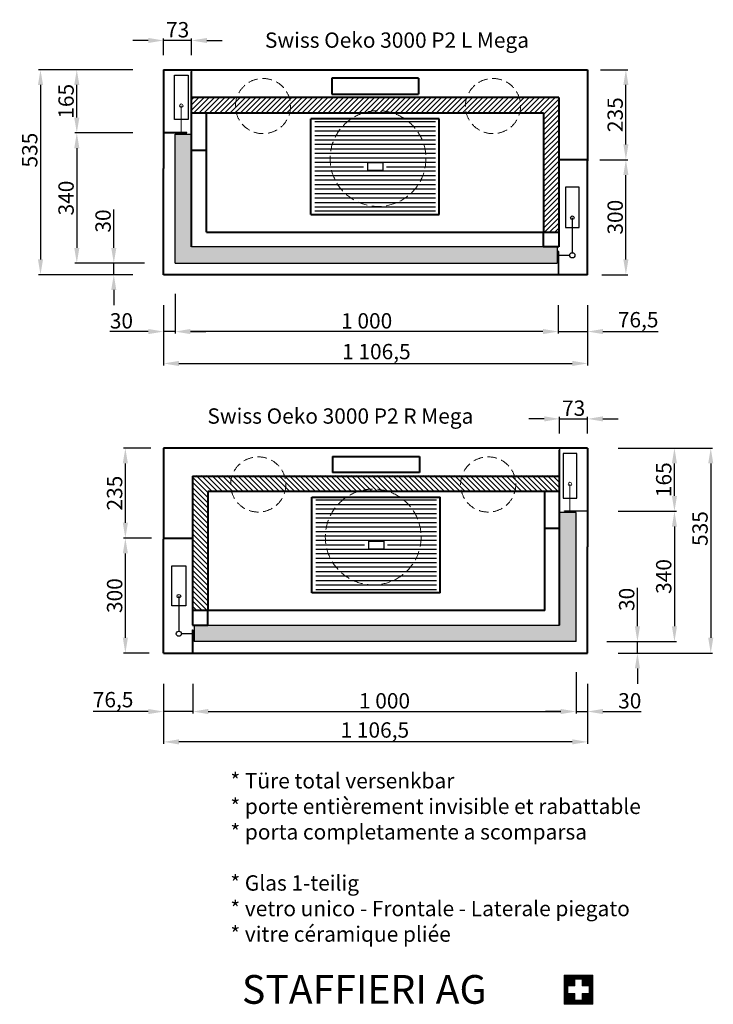
# Model space of a CAD drawing. Extents: x -13938 to 19862, y -51636 to -27131.
# Drawn here: x -9554 to -7744, y -29700 to -27131 of the extents above; entities that cross this region are included whole.
import ezdxf

# ---------------------------------------------------------------- set-up
doc = ezdxf.new("R2010")
doc.units = 0
doc.header["$PDMODE"] = 3
doc.header["$PDSIZE"] = 6
doc.linetypes.add('CSN_CARKOVANA', pattern=[7.5, 5, -2.5])
doc.layers.get('0').update_dxf_attribs({"linetype": 'CONTINUOUS', "lineweight": 40})
doc.layers.get('DEFPOINTS').update_dxf_attribs({"linetype": 'CONTINUOUS', "lineweight": 15})
for name, color, linetype, lineweight in [('KOTY', 7, 'CONTINUOUS', 25), ('Neviditelné hrany', 7, 'CSN_CARKOVANA', 15), ('SRAFY', 7, 'CONTINUOUS', 15)]:
    doc.layers.add(name, color=color, linetype=linetype, lineweight=lineweight)
doc.styles.add('ACANSGDT', font='amgdt.shx')
doc.styles.add('SIMPLEX', font='simplex.shx', dxfattribs={"width": 0.7})
doc.styles.get("Standard").update_dxf_attribs({"font": 'ISOCP'})
doc.dimstyles.get("Standard").update_dxf_attribs({"dimscale": 4, "dimtxt": 5, "dimasz": 4, "dimexe": 1.25, "dimexo": 0.625, "dimtad": 1, "dimdec": 1, "dimdsep": 46, "dimlunit": 6, "dimtxsty": 'STANDARD', "dimcen": 3.05, "dimadec": 0, "dimazin": 0, "dimtfac": 1, "dimtdec": 1, "dimtmove": 0, "dimatfit": 3, "dimfxl": 1, "dimtolj": 1, "dimtzin": 0, "dimarcsym": 0})

# ---------------------------------------------------------------- blocks, each defined once
blk = doc.blocks.new('*D95')
at = {"color": 0, "lineweight": -2}
for p, q in [((-9258.2, -27261), (-9504.5, -27261)), ((-9499.5, -27301), (-9499.5, -27756)), ((-9258.2, -27796), (-9504.5, -27796))]:
    blk.add_line(p, q, dxfattribs=at)
for points in [[(-9506.1, -27301), (-9492.8, -27301), (-9499.5, -27261)], [(-9506.1, -27756), (-9492.8, -27756), (-9499.5, -27796)]]:
    blk.add_solid(points, dxfattribs=at)
at = {"layer": 'DEFPOINTS', "color": 0, "lineweight": -2}
for p in [(-9178.2, -27261), (-9499.5, -27796), (-9178.2, -27796)]:
    blk.add_point(p, dxfattribs=at)
at = {"color": 0, "lineweight": -2, "insert": (-9527.5, -27471), "char_height": 40, "attachment_point": 5, "rotation": 90}
blk.add_mtext('\\A1;535', dxfattribs=at)
blk = doc.blocks.new('*D96')
at = {"layer": 'DEFPOINTS', "color": 0, "lineweight": -2}
for p in [(-9404.7, -27261), (-9178.2, -27261), (-9178.2, -27426)]:
    blk.add_point(p, dxfattribs=at)
at = {"layer": 'KOTY', "color": 0, "lineweight": -2}
for p, q in [((-9258.2, -27261), (-9409.7, -27261)), ((-9404.7, -27386), (-9404.7, -27301)), ((-9258.2, -27426), (-9409.7, -27426))]:
    blk.add_line(p, q, dxfattribs=at)
for points in [[(-9411.4, -27301), (-9398, -27301), (-9404.7, -27261)], [(-9411.4, -27386), (-9398, -27386), (-9404.7, -27426)]]:
    blk.add_solid(points, dxfattribs=at)
at = {"layer": 'KOTY', "color": 0, "insert": (-9432.7, -27343.5), "char_height": 40, "attachment_point": 5, "rotation": 90}
blk.add_mtext('\\A1;165', dxfattribs=at)
blk = doc.blocks.new('*D97')
at = {"layer": 'DEFPOINTS', "color": 0, "lineweight": -2}
for p in [(-9178.2, -27426), (-9404.7, -27766), (-9228.2, -27766)]:
    blk.add_point(p, dxfattribs=at)
at = {"layer": 'KOTY', "color": 0, "lineweight": -2}
for p, q in [((-9258.2, -27426), (-9409.7, -27426)), ((-9404.7, -27466), (-9404.7, -27726)), ((-9308.2, -27766), (-9409.7, -27766))]:
    blk.add_line(p, q, dxfattribs=at)
for points in [[(-9411.4, -27466), (-9398, -27466), (-9404.7, -27426)], [(-9411.4, -27726), (-9398, -27726), (-9404.7, -27766)]]:
    blk.add_solid(points, dxfattribs=at)
at = {"layer": 'KOTY', "color": 0, "insert": (-9432.7, -27596), "char_height": 40, "attachment_point": 5, "rotation": 90}
blk.add_mtext('\\A1;340', dxfattribs=at)
blk = doc.blocks.new('*D98')
at = {"color": 0, "lineweight": -2}
for p, q in [((-8148.2, -27876), (-8148.2, -27949.5)), ((-9148.2, -27926), (-9148.2, -27949.5)), ((-8188.2, -27944.5), (-9108.2, -27944.5))]:
    blk.add_line(p, q, dxfattribs=at)
for points in [[(-9108.2, -27937.8), (-9108.2, -27951.1), (-9148.2, -27944.5)], [(-8188.2, -27937.8), (-8188.2, -27951.1), (-8148.2, -27944.5)]]:
    blk.add_solid(points, dxfattribs=at)
at = {"layer": 'DEFPOINTS', "color": 0, "lineweight": -2}
for p in [(-8148.2, -27796), (-9148.2, -27846), (-9148.2, -27944.5)]:
    blk.add_point(p, dxfattribs=at)
at = {"color": 0, "lineweight": -2, "insert": (-8648.2, -27916.5), "char_height": 40, "attachment_point": 5}
blk.add_mtext('\\A1;1\xa0000', dxfattribs=at)
blk = doc.blocks.new('*D99')
at = {"color": 0, "lineweight": -2}
for p, q in [((-8148.2, -27876), (-8148.2, -27949.5)), ((-8071.7, -27876), (-8071.7, -27949.5)), ((-8188.2, -27944.5), (-8228.2, -27944.5)), ((-8148.2, -27944.5), (-8071.7, -27944.5)), ((-8031.7, -27944.5), (-7888, -27944.5))]:
    blk.add_line(p, q, dxfattribs=at)
for points in [[(-8188.2, -27937.8), (-8188.2, -27951.1), (-8148.2, -27944.5)], [(-8031.7, -27937.8), (-8031.7, -27951.1), (-8071.7, -27944.5)]]:
    blk.add_solid(points, dxfattribs=at)
at = {"layer": 'DEFPOINTS', "color": 0, "lineweight": -2}
for p in [(-8148.2, -27796), (-8071.7, -27796), (-8071.7, -27944.5)]:
    blk.add_point(p, dxfattribs=at)
at = {"color": 0, "lineweight": -2, "insert": (-7939.8, -27913.5), "char_height": 40, "attachment_point": 5}
blk.add_mtext('\\A1;76,5', dxfattribs=at)
blk = doc.blocks.new('*D100')
at = {"color": 0, "lineweight": -2}
for p, q in [((-9178.2, -27876), (-9178.2, -28032.7)), ((-8071.7, -27876), (-8071.7, -28032.7)), ((-9138.2, -28027.7), (-8111.7, -28027.7))]:
    blk.add_line(p, q, dxfattribs=at)
for points in [[(-9138.2, -28021), (-9138.2, -28034.4), (-9178.2, -28027.7)], [(-8111.7, -28021), (-8111.7, -28034.4), (-8071.7, -28027.7)]]:
    blk.add_solid(points, dxfattribs=at)
at = {"layer": 'DEFPOINTS', "color": 0, "lineweight": -2}
for p in [(-9178.2, -27796), (-8071.7, -27796), (-8071.7, -28027.7)]:
    blk.add_point(p, dxfattribs=at)
at = {"color": 0, "lineweight": -2, "insert": (-8622.9, -27996.7), "char_height": 40, "attachment_point": 5}
blk.add_mtext('\\A1;1\xa0106,5', dxfattribs=at)
blk = doc.blocks.new('*D101')
at = {"color": 0, "lineweight": -2}
for p, q in [((-9148.2, -27846), (-9148.2, -27949.5)), ((-9178.2, -27876), (-9178.2, -27949.5)), ((-9218.2, -27944.5), (-9318.2, -27944.5)), ((-9148.2, -27944.5), (-9178.2, -27944.5)), ((-9108.2, -27944.5), (-9068.2, -27944.5))]:
    blk.add_line(p, q, dxfattribs=at)
for points in [[(-9218.2, -27937.8), (-9218.2, -27951.1), (-9178.2, -27944.5)], [(-9108.2, -27937.8), (-9108.2, -27951.1), (-9148.2, -27944.5)]]:
    blk.add_solid(points, dxfattribs=at)
at = {"layer": 'DEFPOINTS', "color": 0, "lineweight": -2}
for p in [(-9148.2, -27766), (-9178.2, -27796), (-9148.2, -27944.5)]:
    blk.add_point(p, dxfattribs=at)
at = {"color": 0, "lineweight": -2, "insert": (-9288.2, -27916.5), "char_height": 40, "attachment_point": 5}
blk.add_mtext('\\A1;30', dxfattribs=at)
blk = doc.blocks.new('*D102')
at = {"color": 0, "lineweight": -2}
for p, q in [((-9308.2, -27726), (-9308.2, -27626)), ((-9228.2, -27766), (-9313.2, -27766)), ((-9308.2, -27796), (-9308.2, -27766)), ((-9258.2, -27796), (-9313.2, -27796)), ((-9308.2, -27836), (-9308.2, -27876))]:
    blk.add_line(p, q, dxfattribs=at)
for points in [[(-9314.8, -27726), (-9301.5, -27726), (-9308.2, -27766)], [(-9314.8, -27836), (-9301.5, -27836), (-9308.2, -27796)]]:
    blk.add_solid(points, dxfattribs=at)
at = {"layer": 'DEFPOINTS', "color": 0, "lineweight": -2}
for p in [(-9308.2, -27766), (-9148.2, -27766), (-9178.2, -27796)]:
    blk.add_point(p, dxfattribs=at)
at = {"color": 0, "lineweight": -2, "insert": (-9336.2, -27656), "char_height": 40, "attachment_point": 5, "rotation": 90}
blk.add_mtext('\\A1;30', dxfattribs=at)
blk = doc.blocks.new('*D103')
at = {"layer": 'DEFPOINTS', "color": 0, "lineweight": -2}
for p in [(-8039.7, -27496), (-7971.8, -27496), (-8036.8, -27796)]:
    blk.add_point(p, dxfattribs=at)
at = {"layer": 'KOTY', "color": 0, "lineweight": -2}
for p, q in [((-8037.2, -27496), (-7966.8, -27496)), ((-7971.8, -27756), (-7971.8, -27536)), ((-8034.3, -27796), (-7966.8, -27796))]:
    blk.add_line(p, q, dxfattribs=at)
for points in [[(-7978.5, -27536), (-7965.2, -27536), (-7971.8, -27496)], [(-7978.5, -27756), (-7965.2, -27756), (-7971.8, -27796)]]:
    blk.add_solid(points, dxfattribs=at)
at = {"layer": 'KOTY', "color": 0, "insert": (-7999.8, -27646), "char_height": 40, "attachment_point": 5, "rotation": 90}
blk.add_mtext('\\A1;300', dxfattribs=at)
blk = doc.blocks.new('*D104')
at = {"layer": 'DEFPOINTS', "color": 0, "lineweight": -2}
for p in [(-8040.5, -27261), (-7971.8, -27261), (-8042.2, -27496)]:
    blk.add_point(p, dxfattribs=at)
at = {"layer": 'KOTY', "color": 0, "lineweight": -2}
for p, q in [((-8038, -27261), (-7966.8, -27261)), ((-7971.8, -27456), (-7971.8, -27301)), ((-8039.7, -27496), (-7966.8, -27496))]:
    blk.add_line(p, q, dxfattribs=at)
for points in [[(-7978.5, -27301), (-7965.2, -27301), (-7971.8, -27261)], [(-7978.5, -27456), (-7965.2, -27456), (-7971.8, -27496)]]:
    blk.add_solid(points, dxfattribs=at)
at = {"layer": 'KOTY', "color": 0, "insert": (-7999.8, -27378.5), "char_height": 40, "attachment_point": 5, "rotation": 90}
blk.add_mtext('\\A1;235', dxfattribs=at)
blk = doc.blocks.new('*D105')
at = {"layer": 'DEFPOINTS', "color": 0, "lineweight": -2}
for p in [(-9178.2, -27184.8), (-9178.2, -27225.8), (-9105.1, -27225.8)]:
    blk.add_point(p, dxfattribs=at)
at = {"layer": 'KOTY', "color": 0, "lineweight": -2}
for p, q in [((-9218.2, -27184.8), (-9258.2, -27184.8)), ((-9178.2, -27223.3), (-9178.2, -27179.8)), ((-9105.1, -27184.8), (-9178.2, -27184.8)), ((-9105.1, -27223.3), (-9105.1, -27179.8)), ((-9065.1, -27184.8), (-9025.1, -27184.8))]:
    blk.add_line(p, q, dxfattribs=at)
for points in [[(-9218.2, -27178.2), (-9218.2, -27191.5), (-9178.2, -27184.8)], [(-9065.1, -27178.2), (-9065.1, -27191.5), (-9105.1, -27184.8)]]:
    blk.add_solid(points, dxfattribs=at)
at = {"layer": 'KOTY', "color": 0, "insert": (-9141.6, -27156.8), "char_height": 40, "attachment_point": 5}
blk.add_mtext('\\A1;73', dxfattribs=at)
blk = doc.blocks.new('*D126')
at = {"color": 0, "lineweight": -2}
for p, q in [((-7991.7, -28248.6), (-7745.4, -28248.6)), ((-7750.4, -28288.6), (-7750.4, -28743.6)), ((-7991.7, -28783.6), (-7745.4, -28783.6))]:
    blk.add_line(p, q, dxfattribs=at)
for points in [[(-7757, -28288.6), (-7743.7, -28288.6), (-7750.4, -28248.6)], [(-7757, -28743.6), (-7743.7, -28743.6), (-7750.4, -28783.6)]]:
    blk.add_solid(points, dxfattribs=at)
at = {"layer": 'DEFPOINTS', "color": 0, "lineweight": -2}
for p in [(-8071.7, -28248.6), (-8071.7, -28783.6), (-7750.4, -28783.6)]:
    blk.add_point(p, dxfattribs=at)
at = {"color": 0, "lineweight": -2, "insert": (-7778.4, -28458.6), "char_height": 40, "attachment_point": 5, "rotation": 90}
blk.add_mtext('\\A1;535', dxfattribs=at)
blk = doc.blocks.new('*D127')
at = {"layer": 'DEFPOINTS', "color": 0, "lineweight": -2}
for p in [(-8071.7, -28248.6), (-7845.1, -28248.6), (-8071.7, -28413.6)]:
    blk.add_point(p, dxfattribs=at)
at = {"layer": 'KOTY', "color": 0, "lineweight": -2}
for p, q in [((-7991.7, -28248.6), (-7840.1, -28248.6)), ((-7845.1, -28373.6), (-7845.1, -28288.6)), ((-7991.7, -28413.6), (-7840.1, -28413.6))]:
    blk.add_line(p, q, dxfattribs=at)
for points in [[(-7851.8, -28288.6), (-7838.5, -28288.6), (-7845.1, -28248.6)], [(-7851.8, -28373.6), (-7838.5, -28373.6), (-7845.1, -28413.6)]]:
    blk.add_solid(points, dxfattribs=at)
at = {"layer": 'KOTY', "color": 0, "insert": (-7873.1, -28331.1), "char_height": 40, "attachment_point": 5, "rotation": 90}
blk.add_mtext('\\A1;165', dxfattribs=at)
blk = doc.blocks.new('*D128')
at = {"layer": 'DEFPOINTS', "color": 0, "lineweight": -2}
for p in [(-8071.7, -28413.6), (-8021.7, -28753.6), (-7845.1, -28753.6)]:
    blk.add_point(p, dxfattribs=at)
at = {"layer": 'KOTY', "color": 0, "lineweight": -2}
for p, q in [((-7991.7, -28413.6), (-7840.1, -28413.6)), ((-7845.1, -28453.6), (-7845.1, -28713.6)), ((-7941.7, -28753.6), (-7840.1, -28753.6))]:
    blk.add_line(p, q, dxfattribs=at)
for points in [[(-7851.8, -28453.6), (-7838.5, -28453.6), (-7845.1, -28413.6)], [(-7851.8, -28713.6), (-7838.5, -28713.6), (-7845.1, -28753.6)]]:
    blk.add_solid(points, dxfattribs=at)
at = {"layer": 'KOTY', "color": 0, "insert": (-7873.1, -28583.6), "char_height": 40, "attachment_point": 5, "rotation": 90}
blk.add_mtext('\\A1;340', dxfattribs=at)
blk = doc.blocks.new('*D129')
at = {"color": 0, "lineweight": -2}
for p, q in [((-9101.7, -28863.6), (-9101.7, -28941.1)), ((-8101.7, -28913.6), (-8101.7, -28941.1)), ((-9061.7, -28936.1), (-8141.7, -28936.1))]:
    blk.add_line(p, q, dxfattribs=at)
for points in [[(-9061.7, -28929.4), (-9061.7, -28942.8), (-9101.7, -28936.1)], [(-8141.7, -28929.4), (-8141.7, -28942.8), (-8101.7, -28936.1)]]:
    blk.add_solid(points, dxfattribs=at)
at = {"layer": 'DEFPOINTS', "color": 0, "lineweight": -2}
for p in [(-9101.7, -28783.6), (-8101.7, -28833.6), (-8101.7, -28936.1)]:
    blk.add_point(p, dxfattribs=at)
at = {"color": 0, "lineweight": -2, "insert": (-8601.7, -28908.1), "char_height": 40, "attachment_point": 5}
blk.add_mtext('\\A1;1\xa0000', dxfattribs=at)
blk = doc.blocks.new('*D130')
at = {"color": 0, "lineweight": -2}
for p, q in [((-9178.2, -28863.6), (-9178.2, -28941.1)), ((-9101.7, -28863.6), (-9101.7, -28941.1)), ((-9218.2, -28936.1), (-9361.8, -28936.1)), ((-9101.7, -28936.1), (-9178.2, -28936.1)), ((-9061.7, -28936.1), (-9021.7, -28936.1))]:
    blk.add_line(p, q, dxfattribs=at)
for points in [[(-9218.2, -28929.4), (-9218.2, -28942.8), (-9178.2, -28936.1)], [(-9061.7, -28929.4), (-9061.7, -28942.8), (-9101.7, -28936.1)]]:
    blk.add_solid(points, dxfattribs=at)
at = {"layer": 'DEFPOINTS', "color": 0, "lineweight": -2}
for p in [(-9178.2, -28783.6), (-9101.7, -28783.6), (-9178.2, -28936.1)]:
    blk.add_point(p, dxfattribs=at)
at = {"color": 0, "lineweight": -2, "insert": (-9310, -28905.1), "char_height": 40, "attachment_point": 5}
blk.add_mtext('\\A1;76,5', dxfattribs=at)
blk = doc.blocks.new('*D131')
at = {"color": 0, "lineweight": -2}
for p, q in [((-9178.2, -28863.6), (-9178.2, -29020.3)), ((-8071.7, -28863.6), (-8071.7, -29020.3)), ((-8111.7, -29015.3), (-9138.2, -29015.3))]:
    blk.add_line(p, q, dxfattribs=at)
for points in [[(-9138.2, -29008.6), (-9138.2, -29021.9), (-9178.2, -29015.3)], [(-8111.7, -29008.6), (-8111.7, -29021.9), (-8071.7, -29015.3)]]:
    blk.add_solid(points, dxfattribs=at)
at = {"layer": 'DEFPOINTS', "color": 0, "lineweight": -2}
for p in [(-9178.2, -28783.6), (-8071.7, -28783.6), (-9178.2, -29015.3)]:
    blk.add_point(p, dxfattribs=at)
at = {"color": 0, "lineweight": -2, "insert": (-8626.9, -28984.3), "char_height": 40, "attachment_point": 5}
blk.add_mtext('\\A1;1\xa0106,5', dxfattribs=at)
blk = doc.blocks.new('*D132')
at = {"color": 0, "lineweight": -2}
for p, q in [((-8101.7, -28833.6), (-8101.7, -28941.1)), ((-8071.7, -28863.6), (-8071.7, -28941.1)), ((-8141.7, -28936.1), (-8181.7, -28936.1)), ((-8101.7, -28936.1), (-8071.7, -28936.1)), ((-8031.7, -28936.1), (-7931.6, -28936.1))]:
    blk.add_line(p, q, dxfattribs=at)
for points in [[(-8141.7, -28929.4), (-8141.7, -28942.8), (-8101.7, -28936.1)], [(-8031.7, -28929.4), (-8031.7, -28942.8), (-8071.7, -28936.1)]]:
    blk.add_solid(points, dxfattribs=at)
at = {"layer": 'DEFPOINTS', "color": 0, "lineweight": -2}
for p in [(-8101.7, -28753.6), (-8071.7, -28783.6), (-8101.7, -28936.1)]:
    blk.add_point(p, dxfattribs=at)
at = {"color": 0, "lineweight": -2, "insert": (-7961.7, -28908.1), "char_height": 40, "attachment_point": 5}
blk.add_mtext('\\A1;30', dxfattribs=at)
blk = doc.blocks.new('*D133')
at = {"color": 0, "lineweight": -2}
for p, q in [((-7941.7, -28713.6), (-7941.7, -28613.5)), ((-8021.7, -28753.6), (-7936.7, -28753.6)), ((-7941.7, -28783.6), (-7941.7, -28753.6)), ((-7991.7, -28783.6), (-7936.7, -28783.6)), ((-7941.7, -28823.6), (-7941.7, -28863.6))]:
    blk.add_line(p, q, dxfattribs=at)
for points in [[(-7948.3, -28713.6), (-7935, -28713.6), (-7941.7, -28753.6)], [(-7948.3, -28823.6), (-7935, -28823.6), (-7941.7, -28783.6)]]:
    blk.add_solid(points, dxfattribs=at)
at = {"layer": 'DEFPOINTS', "color": 0, "lineweight": -2}
for p in [(-8101.7, -28753.6), (-7941.7, -28753.6), (-8071.7, -28783.6)]:
    blk.add_point(p, dxfattribs=at)
at = {"color": 0, "lineweight": -2, "insert": (-7969.7, -28643.5), "char_height": 40, "attachment_point": 5, "rotation": 90}
blk.add_mtext('\\A1;30', dxfattribs=at)
blk = doc.blocks.new('*D134')
at = {"layer": 'DEFPOINTS', "color": 0, "lineweight": -2}
for p in [(-9278, -28483.6), (-9210.1, -28483.6), (-9213, -28783.6)]:
    blk.add_point(p, dxfattribs=at)
at = {"layer": 'KOTY', "color": 0, "lineweight": -2}
for p, q in [((-9212.6, -28483.6), (-9283, -28483.6)), ((-9278, -28743.6), (-9278, -28523.6)), ((-9215.5, -28783.6), (-9283, -28783.6))]:
    blk.add_line(p, q, dxfattribs=at)
for points in [[(-9284.7, -28523.6), (-9271.3, -28523.6), (-9278, -28483.6)], [(-9284.7, -28743.6), (-9271.3, -28743.6), (-9278, -28783.6)]]:
    blk.add_solid(points, dxfattribs=at)
at = {"layer": 'KOTY', "color": 0, "insert": (-9306, -28633.6), "char_height": 40, "attachment_point": 5, "rotation": 90}
blk.add_mtext('\\A1;300', dxfattribs=at)
blk = doc.blocks.new('*D135')
at = {"layer": 'DEFPOINTS', "color": 0, "lineweight": -2}
for p in [(-9278, -28248.6), (-9209.3, -28248.6), (-9207.6, -28483.6)]:
    blk.add_point(p, dxfattribs=at)
at = {"layer": 'KOTY', "color": 0, "lineweight": -2}
for p, q in [((-9211.8, -28248.6), (-9283, -28248.6)), ((-9278, -28443.6), (-9278, -28288.6)), ((-9210.1, -28483.6), (-9283, -28483.6))]:
    blk.add_line(p, q, dxfattribs=at)
for points in [[(-9284.7, -28288.6), (-9271.3, -28288.6), (-9278, -28248.6)], [(-9284.7, -28443.6), (-9271.3, -28443.6), (-9278, -28483.6)]]:
    blk.add_solid(points, dxfattribs=at)
at = {"layer": 'KOTY', "color": 0, "insert": (-9306, -28366.1), "char_height": 40, "attachment_point": 5, "rotation": 90}
blk.add_mtext('\\A1;235', dxfattribs=at)
blk = doc.blocks.new('*D136')
at = {"layer": 'DEFPOINTS', "color": 0, "lineweight": -2}
for p in [(-8071.7, -28172.4), (-8144.7, -28213.3), (-8071.7, -28213.4)]:
    blk.add_point(p, dxfattribs=at)
at = {"layer": 'KOTY', "color": 0, "lineweight": -2}
for p, q in [((-8184.7, -28172.4), (-8224.7, -28172.4)), ((-8144.7, -28210.8), (-8144.7, -28167.4)), ((-8144.7, -28172.4), (-8071.7, -28172.4)), ((-8071.7, -28210.9), (-8071.7, -28167.4)), ((-8031.7, -28172.4), (-7991.7, -28172.4))]:
    blk.add_line(p, q, dxfattribs=at)
for points in [[(-8184.7, -28165.7), (-8184.7, -28179), (-8144.7, -28172.4)], [(-8031.7, -28165.7), (-8031.7, -28179), (-8071.7, -28172.4)]]:
    blk.add_solid(points, dxfattribs=at)
at = {"layer": 'KOTY', "color": 0, "insert": (-8108.2, -28144.4), "char_height": 40, "attachment_point": 5}
blk.add_mtext('\\A1;73', dxfattribs=at)

msp = doc.modelspace()

# ---------------------------------------------------------------- hatches: boundary and pattern name
at = {"lineweight": -2}
h = msp.add_hatch(dxfattribs=at)
h.set_pattern_fill('ANSI31', color=256, scale=3, style=0)
h.set_pattern_definition([(45, (17909.543, 2072.756), (-6.735192, 6.735192), [])])
h.paths.add_polyline_path([(-9105.166, -27333.995), (-9105.166, -27373.995), (-8988.38, -27373.995, -0.06325422), (-8990.666, -27355.995, -0.07778678), (-8987.223, -27333.995)])
h.paths.add_polyline_path([(-8848.953, -27373.995, 0.06325422), (-8846.666, -27355.995, 0.07778678), (-8850.11, -27333.995), (-8987.223, -27333.995, 0.07778678), (-8990.666, -27355.995, 0.06325422), (-8988.38, -27373.995)])
h.paths.add_polyline_path([(-8656.929, -27373.995, -0.15681251), (-8580.404, -27373.995), (-8388.38, -27373.995, -0.06325422), (-8390.666, -27355.995, -0.07778678), (-8387.223, -27333.995), (-8850.11, -27333.995, -0.07778678), (-8846.666, -27355.995, -0.06325422), (-8848.953, -27373.995)])
h.paths.add_polyline_path([(-8580.404, -27373.995, 0.15681251), (-8656.929, -27373.995)], flags=17)
h.paths.add_polyline_path([(-8387.223, -27333.995, 0.07778678), (-8390.666, -27355.995, 0.06325422), (-8388.38, -27373.995), (-8248.953, -27373.995, 0.06325422), (-8246.666, -27355.995, 0.07778678), (-8250.11, -27333.995)])
h.paths.add_polyline_path([(-8187.166, -27373.995), (-8187.166, -27684.995), (-8147.166, -27684.995), (-8147.166, -27333.995), (-8250.11, -27333.995, -0.07778678), (-8246.666, -27355.995, -0.06325422), (-8248.953, -27373.995)])
h = msp.add_hatch(color=256, dxfattribs=at)
h.paths.add_polyline_path([(-9132.044, -27424.995), (-9178.166, -27424.995), (-9178.166, -27425.995), (-9132.044, -27425.995)])
h.paths.add_polyline_path([(-9117.471, -27424.995), (-9132.044, -27424.995), (-9132.044, -27425.995), (-9117.471, -27425.995)])
for points in [[(-9105.166, -27428.995), (-9148.166, -27428.995), (-9148.166, -27765.995), (-8151.166, -27765.995), (-8151.166, -27722.995), (-8187.166, -27722.995), (-9105.166, -27722.995)], [(-8144.666, -28416.554), (-8101.666, -28416.554), (-8101.666, -28753.554), (-9098.666, -28753.554), (-9098.666, -28710.554), (-9062.666, -28710.554), (-8144.666, -28710.554)]]:
    msp.add_hatch(color=256, dxfattribs=at).paths.add_polyline_path(points)
h = msp.add_hatch(color=256, dxfattribs=at)
h.paths.add_polyline_path([(-8148.166, -27749.873), (-8148.166, -27795.995), (-8147.166, -27795.995), (-8147.166, -27749.873)])
h.paths.add_polyline_path([(-8148.166, -27735.3), (-8148.166, -27749.873), (-8147.166, -27749.873), (-8147.166, -27735.3)])
h = msp.add_hatch(dxfattribs=at)
h.set_pattern_fill('ANSI31', color=256, scale=3, style=0)
h.set_pattern_definition([(135, (-35159.082, 1086.54), (6.735192, 6.735192), [])])
h.paths.add_polyline_path([(-8144.372, -28320.211), (-8144.372, -28360.211), (-8261.158, -28360.211, 0.06325422), (-8258.872, -28342.211, 0.07778678), (-8262.315, -28320.211)])
h.paths.add_polyline_path([(-8400.586, -28360.211, -0.06325422), (-8402.872, -28342.211, -0.07778678), (-8399.428, -28320.211), (-8262.315, -28320.211, -0.07778678), (-8258.872, -28342.211, -0.06325422), (-8261.158, -28360.211)])
h.paths.add_polyline_path([(-8592.61, -28360.211, 0.15681251), (-8669.134, -28360.211), (-8861.158, -28360.211, 0.06325422), (-8858.872, -28342.211, 0.07778678), (-8862.315, -28320.211), (-8399.428, -28320.211, 0.07778678), (-8402.872, -28342.211, 0.06325422), (-8400.586, -28360.211)])
h.paths.add_polyline_path([(-8669.134, -28360.211, -0.15681251), (-8592.61, -28360.211)], flags=17)
h.paths.add_polyline_path([(-8862.315, -28320.211, -0.07778678), (-8858.872, -28342.211, -0.06325422), (-8861.158, -28360.211), (-9000.586, -28360.211, -0.06325422), (-9002.872, -28342.211, -0.07778678), (-8999.428, -28320.211)])
h.paths.add_polyline_path([(-9062.372, -28360.211), (-9062.372, -28671.211), (-9102.372, -28671.211), (-9102.372, -28320.211), (-8999.428, -28320.211, 0.07778678), (-9002.872, -28342.211, 0.06325422), (-9000.586, -28360.211)])
h = msp.add_hatch(color=256, dxfattribs=at)
h.paths.add_polyline_path([(-8117.789, -28412.554), (-8071.666, -28412.554), (-8071.666, -28413.554), (-8117.789, -28413.554)])
h.paths.add_polyline_path([(-8132.362, -28412.554), (-8117.789, -28412.554), (-8117.789, -28413.554), (-8132.362, -28413.554)])
h = msp.add_hatch(color=256, dxfattribs=at)
h.paths.add_polyline_path([(-9101.666, -28737.431), (-9101.666, -28783.554), (-9102.666, -28783.554), (-9102.666, -28737.431)])
h.paths.add_polyline_path([(-9101.666, -28722.859), (-9101.666, -28737.431), (-9102.666, -28737.431), (-9102.666, -28722.859)])
at = {"layer": 'SRAFY'}
h = msp.add_hatch(dxfattribs=at)
h.set_pattern_fill('ANSI31', color=1, scale=0.01, style=0)
h.set_pattern_definition([(45, (13524.89931, -7175.346292), (-0.022450640303, 0.022450640303), [])])
h.paths.add_polyline_path([(-8132.982, -29699.459), (-8057.982, -29699.459), (-8057.982, -29624.459), (-8132.982, -29624.459)])
h.paths.add_polyline_path([(-8122.982, -29651.959), (-8105.482, -29651.959), (-8105.482, -29634.459), (-8085.482, -29634.459), (-8085.482, -29651.959), (-8067.982, -29651.959), (-8067.982, -29671.959), (-8085.482, -29671.959), (-8085.482, -29689.459), (-8105.482, -29689.459), (-8105.482, -29671.959), (-8122.982, -29671.959)], flags=16)

# ---------------------------------------------------------------- linework, layer by layer
at = {"lineweight": 40}
for p, q in [((-9178.166, -27260.995), (-9178.166, -27518.609)), ((-9178.166, -27260.995), (-8071.666, -27260.995)), ((-8071.666, -27260.995), (-8071.666, -27498.609)), ((-9105.166, -27722.995), (-9105.166, -27265.995)), ((-8739.51, -27282.995), (-8739.51, -27324.995)), ((-8512.823, -27282.995), (-8739.51, -27282.995)), ((-8512.823, -27282.995), (-8512.823, -27324.995)), ((-8147.166, -27333.995), (-9105.166, -27333.995)), ((-8739.51, -27324.995), (-8512.823, -27324.995)), ((-8147.166, -27333.995), (-8147.166, -27722.995)), ((-9105.166, -27373.995), (-8187.166, -27373.995)), ((-9066.166, -27684.995), (-9066.166, -27373.995)), ((-8458.666, -27388.995), (-8793.666, -27388.995)), ((-8793.666, -27638.995), (-8793.666, -27388.995)), ((-8458.666, -27638.995), (-8458.666, -27388.995)), ((-8187.166, -27373.995), (-8187.166, -27684.995)), ((-9105.166, -27470.995), (-9066.166, -27470.995)), ((-9178.166, -27795.995), (-9178.166, -27518.609)), ((-8071.666, -27495.995), (-8147.166, -27495.995)), ((-8071.666, -27795.995), (-8071.666, -27498.609)), ((-8793.666, -27638.995), (-8458.666, -27638.995)), ((-9066.166, -27684.995), (-8187.166, -27684.995)), ((-8071.666, -27795.995), (-9178.166, -27795.995)), ((-9178.166, -28248.554), (-9178.166, -28486.168)), ((-8071.666, -28248.554), (-9178.166, -28248.554)), ((-8144.666, -28710.554), (-8144.666, -28253.554)), ((-8071.666, -28248.554), (-8071.666, -28506.168)), ((-8737.01, -28270.554), (-8737.01, -28312.554)), ((-8737.01, -28270.554), (-8510.323, -28270.554)), ((-8510.323, -28270.554), (-8510.323, -28312.554)), ((-8510.323, -28312.554), (-8737.01, -28312.554)), ((-9102.666, -28321.554), (-8144.666, -28321.554)), ((-9102.666, -28321.554), (-9102.666, -28710.554)), ((-8144.666, -28361.554), (-9062.666, -28361.554)), ((-9062.666, -28361.554), (-9062.666, -28672.554)), ((-8183.666, -28672.554), (-8183.666, -28361.554)), ((-8791.166, -28376.554), (-8456.166, -28376.554)), ((-8791.166, -28626.554), (-8791.166, -28376.554)), ((-8456.166, -28626.554), (-8456.166, -28376.554)), ((-8144.666, -28458.554), (-8183.666, -28458.554)), ((-9178.166, -28483.554), (-9102.666, -28483.554)), ((-9178.166, -28783.554), (-9178.166, -28486.168)), ((-8071.666, -28783.554), (-8071.666, -28506.168)), ((-8456.166, -28626.554), (-8791.166, -28626.554)), ((-8183.666, -28672.554), (-9062.666, -28672.554)), ((-9178.166, -28783.554), (-8071.666, -28783.554))]:
    msp.add_line(p, q, dxfattribs=at)
at = {"lineweight": -2}
for p, q in [((-9105.166, -27260.995), (-9105.166, -27324.995)), ((-8468.666, -27397.295), (-8783.666, -27397.295)), ((-8783.666, -27408.995), (-8468.666, -27408.995)), ((-9117.471, -27424.995), (-9178.166, -27424.995)), ((-9178.166, -27425.995), (-9117.471, -27425.995)), ((-9148.166, -27428.995), (-9105.166, -27428.995)), ((-9148.166, -27765.995), (-9148.166, -27428.995)), ((-9117.471, -27425.995), (-9117.471, -27424.995)), ((-8783.666, -27420.695), (-8468.666, -27420.695)), ((-8783.666, -27432.395), (-8468.666, -27432.395)), ((-8783.666, -27444.095), (-8468.666, -27444.095)), ((-8783.666, -27455.795), (-8468.666, -27455.795)), ((-8783.666, -27467.495), (-8468.666, -27467.495)), ((-8783.666, -27479.195), (-8468.666, -27479.195)), ((-8783.666, -27490.895), (-8468.666, -27490.895)), ((-8783.666, -27502.595), (-8468.666, -27502.595)), ((-8783.666, -27514.295), (-8656.166, -27514.295)), ((-8646.166, -27503.995), (-8646.166, -27523.995)), ((-8606.166, -27503.995), (-8646.166, -27503.995)), ((-8606.166, -27503.995), (-8606.166, -27523.995)), ((-8596.166, -27514.295), (-8468.666, -27514.295)), ((-8783.666, -27525.395), (-8468.666, -27525.395)), ((-8783.666, -27537.095), (-8468.666, -27537.095)), ((-8606.166, -27523.995), (-8646.166, -27523.995)), ((-8783.666, -27548.795), (-8468.666, -27548.795)), ((-8783.666, -27560.495), (-8468.666, -27560.495)), ((-8783.666, -27572.195), (-8468.666, -27572.195)), ((-8783.666, -27583.895), (-8468.666, -27583.895)), ((-8783.666, -27595.595), (-8468.666, -27595.595)), ((-8783.666, -27607.295), (-8468.666, -27607.295)), ((-8783.666, -27618.995), (-8468.666, -27618.995)), ((-8468.666, -27630.695), (-8783.666, -27630.695)), ((-8111.593, -27647.529), (-8111.593, -27738.714)), ((-8147.166, -27722.995), (-9105.166, -27722.995)), ((-8151.166, -27722.995), (-8151.166, -27765.995)), ((-8151.166, -27745.495), (-8118.375, -27745.495)), ((-8147.166, -27735.3), (-8148.166, -27735.3)), ((-8148.166, -27735.3), (-8148.166, -27795.995)), ((-8147.166, -27795.995), (-8147.166, -27735.3)), ((-9148.166, -27765.995), (-8151.166, -27765.995)), ((-8144.666, -28248.554), (-8144.666, -28312.554)), ((-8466.166, -28384.854), (-8781.166, -28384.854)), ((-8466.166, -28396.554), (-8781.166, -28396.554)), ((-8466.166, -28408.254), (-8781.166, -28408.254)), ((-8101.666, -28416.554), (-8144.666, -28416.554)), ((-8132.362, -28413.554), (-8132.362, -28412.554)), ((-8132.362, -28412.554), (-8071.666, -28412.554)), ((-8071.666, -28413.554), (-8132.362, -28413.554)), ((-8101.666, -28753.554), (-8101.666, -28416.554)), ((-8466.166, -28419.954), (-8781.166, -28419.954)), ((-8466.166, -28431.654), (-8781.166, -28431.654)), ((-8466.166, -28443.354), (-8781.166, -28443.354)), ((-8466.166, -28455.054), (-8781.166, -28455.054)), ((-8466.166, -28466.754), (-8781.166, -28466.754)), ((-8466.166, -28478.454), (-8781.166, -28478.454)), ((-8466.166, -28490.154), (-8781.166, -28490.154)), ((-8643.666, -28491.554), (-8643.666, -28511.554)), ((-8643.666, -28491.554), (-8603.666, -28491.554)), ((-8603.666, -28491.554), (-8603.666, -28511.554)), ((-8653.666, -28501.854), (-8781.166, -28501.854)), ((-8466.166, -28512.954), (-8781.166, -28512.954)), ((-8643.666, -28511.554), (-8603.666, -28511.554)), ((-8466.166, -28501.854), (-8593.666, -28501.854)), ((-8466.166, -28524.654), (-8781.166, -28524.654)), ((-8466.166, -28536.354), (-8781.166, -28536.354)), ((-8466.166, -28548.054), (-8781.166, -28548.054)), ((-8466.166, -28559.754), (-8781.166, -28559.754)), ((-8466.166, -28571.454), (-8781.166, -28571.454)), ((-8466.166, -28583.154), (-8781.166, -28583.154)), ((-8466.166, -28594.854), (-8781.166, -28594.854)), ((-8466.166, -28606.554), (-8781.166, -28606.554)), ((-8466.166, -28618.254), (-8781.166, -28618.254)), ((-9138.239, -28635.088), (-9138.239, -28726.273)), ((-9102.666, -28710.554), (-8144.666, -28710.554)), ((-9102.666, -28783.554), (-9102.666, -28722.859)), ((-9102.666, -28722.859), (-9101.666, -28722.859)), ((-9101.666, -28722.859), (-9101.666, -28783.554)), ((-9098.666, -28710.554), (-9098.666, -28753.554)), ((-9098.666, -28733.054), (-9131.458, -28733.054)), ((-8101.666, -28753.554), (-9098.666, -28753.554))]:
    msp.add_line(p, q, dxfattribs=at)
for points in [[(-9150.156, -27275.461), (-9113.932, -27275.461), (-9113.932, -27391.278), (-9150.156, -27391.278)], [(-8093.481, -27567.958), (-8129.706, -27567.958), (-8129.706, -27672.774), (-8093.481, -27672.774)], [(-8099.677, -28263.02), (-8135.901, -28263.02), (-8135.901, -28378.837), (-8099.677, -28378.837)], [(-9156.352, -28555.517), (-9120.127, -28555.517), (-9120.127, -28660.333), (-9156.352, -28660.333)]]:
    msp.add_lwpolyline(points, close=True, dxfattribs=at)
at = {"lineweight": 40}
for points in [[(-8147.166, -27722.995), (-8187.166, -27722.995), (-8187.166, -27684.995), (-8147.166, -27684.995)], [(-9102.666, -28710.554), (-9062.666, -28710.554), (-9062.666, -28672.554), (-9102.666, -28672.554)]]:
    msp.add_lwpolyline(points, close=True, dxfattribs=at)
at = {"lineweight": -2}
for centre, radius in [((-8111.593, -27647.529), 4.657), ((-8111.593, -27745.495), 6.781), ((-9138.239, -28635.088), 4.657), ((-9138.239, -28733.054), 6.781)]:
    msp.add_circle(centre, radius, dxfattribs=at)
at = {"layer": 'Neviditelné hrany', "ltscale": 5}
for centre, radius in [((-8918.666, -27355.995), 72), ((-8318.666, -27355.995), 72), ((-8618.666, -27492.995), 125), ((-8931.166, -28343.554), 72), ((-8331.166, -28343.554), 72), ((-8631.166, -28480.554), 125)]:
    msp.add_circle(centre, radius, dxfattribs=at)
at = {"layer": 'SRAFY'}
for p, q in [((-9105.166, -27260.995), (-9105.119, -27260.995)), ((-9132.044, -27355.033), (-9132.044, -27428.995)), ((-8144.666, -28248.554), (-8144.714, -28248.554)), ((-8117.789, -28342.592), (-8117.789, -28416.554))]:
    msp.add_line(p, q, dxfattribs=at)
at = {"layer": 'SRAFY', "color": 1}
for p, q in [((-8122.982, -29651.959), (-8105.482, -29651.959)), ((-8105.482, -29634.459), (-8105.482, -29651.959)), ((-8105.482, -29634.459), (-8085.482, -29634.459)), ((-8085.482, -29634.459), (-8085.482, -29651.959)), ((-8085.482, -29651.959), (-8067.982, -29651.959)), ((-8122.982, -29671.959), (-8105.482, -29671.959)), ((-8105.482, -29671.959), (-8105.482, -29689.459)), ((-8085.482, -29671.959), (-8067.982, -29671.959)), ((-8085.482, -29671.959), (-8085.482, -29689.459)), ((-8105.482, -29689.459), (-8085.482, -29689.459))]:
    msp.add_line(p, q, dxfattribs=at)
msp.add_lwpolyline([(-8132.982, -29699.459), (-8057.982, -29699.459), (-8057.982, -29624.459), (-8132.982, -29624.459)], close=True, dxfattribs=at)
for points in [[(-8122.982, -29651.959), (-8122.982, -29671.959)], [(-8067.982, -29671.959), (-8067.982, -29651.959)]]:
    msp.add_lwpolyline(points, dxfattribs=at)
at = {"layer": 'SRAFY'}
for centre in [(-9132.044, -27355.033), (-8117.789, -28342.592)]:
    msp.add_circle(centre, 4.657, dxfattribs=at)

# ---------------------------------------------------------------- texts
at = {"lineweight": 25, "char_height": 40, "width": 1283.04475, "attachment_point": 1, "style": 'SIMPLEX'}
for s, insert in [('Swiss Oeko 3000 P2 L Mega', (-8913.687, -27163.877)), ('Swiss Oeko 3000 P2 R Mega', (-9063.895, -28144.91))]:
    msp.add_mtext(s, dxfattribs=dict(at, insert=insert))
at = {"lineweight": 25, "insert": (-9003.852, -29096.805), "char_height": 40, "attachment_point": 1, "style": 'SIMPLEX'}
msp.add_mtext_dynamic_manual_height_columns('* Türe total versenkbar\\P* porte entièrement invisible et rabattable\\P* porta completamente a scomparsa\\P\\P* Glas 1-teilig\\P* vetro unico - Frontale - Laterale piegato\\P* vitre céramique pliée', width=1086.32475, gutter_width=50, heights=[0], dxfattribs=at)
at = {"layer": 'SRAFY', "insert": (-8973.754, -29623.823), "char_height": 75, "attachment_point": 1, "style": 'ACANSGDT'}
msp.add_mtext_dynamic_manual_height_columns('{\\fArial Black|b1|i0|c0|p34;STAFFIERI AG}', width=1017.57677, gutter_width=50, heights=[0], dxfattribs=at)

# ---------------------------------------------------------------- dimensions: what is measured, and where the dimension line sits
at = {"lineweight": -2}
for base, p1, p2, angle, override, picture, middle in [((-9499.466, -27795.995), (-9178.166, -27260.995), (-9178.166, -27795.995), 90, {"dimtxt": 10, "dimasz": 10, "dimexo": 20, "dimgap": 2, "dimdec": 0}, '*D95', (-9499.466, -27470.995)), ((-7750.366, -28783.554), (-8071.666, -28248.554), (-8071.666, -28783.554), 90, {"dimtxt": 10, "dimasz": 10, "dimexo": 20, "dimgap": 2, "dimdec": 0}, '*D126', (-7750.366, -28458.554)), ((-8101.666, -28936.109), (-8071.666, -28783.554), (-8101.666, -28753.554), 180, {"dimtxt": 10, "dimasz": 10, "dimexo": 20, "dimgap": 2, "dimdec": 0}, '*D132', (-7961.651, -28936.109)), ((-9178.166, -29015.262), (-8071.666, -28783.554), (-9178.166, -28783.554), 180, {"dimtxt": 10, "dimasz": 10, "dimexo": 20, "dimgap": 2, "dimdec": 1}, '*D131', (-8626.916, -29015.262)), ((-8101.666, -28936.109), (-9101.666, -28783.554), (-8101.666, -28833.554), 180, {"dimtxt": 10, "dimasz": 10, "dimexo": 20, "dimgap": 2, "dimdec": 0}, '*D129', (-8601.666, -28936.109))]:
    dim = msp.add_linear_dim(base=base, p1=p1, p2=p2, angle=angle, dimstyle='STANDARD', override=override, dxfattribs=at)
    dim.commit()
    dim.dimension.update_dxf_attribs({"geometry": picture, "text_midpoint": middle, "dimtype": 160})
for base, p1, p2, angle, override, picture, middle in [((-9308.166, -27765.995), (-9178.166, -27795.995), (-9148.166, -27765.995), 90, {"dimtxt": 10, "dimasz": 10, "dimexo": 20, "dimgap": 2, "dimdec": 0}, '*D102', (-9336.166, -27655.979)), ((-7941.666, -28753.554), (-8071.666, -28783.554), (-8101.666, -28753.554), 90, {"dimtxt": 10, "dimasz": 10, "dimexo": 20, "dimgap": 2, "dimdec": 0}, '*D133', (-7969.666, -28643.538)), ((-9178.166, -28936.109), (-9101.666, -28783.554), (-9178.166, -28783.554), 180, {"dimtxt": 10, "dimasz": 10, "dimexo": 20, "dimgap": 2, "dimdec": 1}, '*D130', (-9309.995, -28905.109))]:
    dim = msp.add_linear_dim(base=base, p1=p1, p2=p2, angle=angle, dimstyle='STANDARD', override=override, dxfattribs=at)
    dim.commit()
    dim.dimension.update_dxf_attribs({"geometry": picture, "text_midpoint": middle})
for base, p1, p2, override, picture, middle in [((-9148.166, -27944.481), (-9178.166, -27795.995), (-9148.166, -27765.995), {"dimtxt": 10, "dimasz": 10, "dimexo": 20, "dimgap": 2, "dimdec": 0}, '*D101', (-9288.182, -27944.481)), ((-8071.666, -28027.703), (-9178.166, -27795.995), (-8071.666, -27795.995), {"dimtxt": 10, "dimasz": 10, "dimexo": 20, "dimgap": 2, "dimdec": 1}, '*D100', (-8622.916, -28027.703)), ((-9148.166, -27944.481), (-8148.166, -27795.995), (-9148.166, -27845.995), {"dimtxt": 10, "dimasz": 10, "dimexo": 20, "dimgap": 2, "dimdec": 0}, '*D98', (-8648.166, -27944.481))]:
    dim = msp.add_linear_dim(base=base, p1=p1, p2=p2, dimstyle='STANDARD', override=override, dxfattribs=at)
    dim.commit()
    dim.dimension.update_dxf_attribs({"geometry": picture, "text_midpoint": middle, "dimtype": 160})
dim = msp.add_linear_dim(base=(-8071.666, -27944.481), p1=(-8148.166, -27795.995), p2=(-8071.666, -27795.995), dimstyle='STANDARD', override={"dimtxt": 10, "dimasz": 10, "dimexo": 20, "dimgap": 2, "dimdec": 1}, dxfattribs=at)
dim.commit()
dim.dimension.update_dxf_attribs({"geometry": '*D99', "text_midpoint": (-7939.838, -27913.481)})
at = {"layer": 'KOTY'}
dim = msp.add_linear_dim(base=(-9178.166, -27184.82), p1=(-9105.119, -27225.766), p2=(-9178.166, -27225.833), dimstyle='STANDARD', override={"dimtxt": 10, "dimasz": 10, "dimgap": 2, "dimrnd": 0.5, "dimfxl": 1.25}, dxfattribs=at)
dim.commit()
dim.dimension.update_dxf_attribs({"geometry": '*D105', "text_midpoint": (-9141.643, -27156.82)})
for base, p1, p2, angle, override, picture, middle in [((-9404.695, -27260.995), (-9178.166, -27425.995), (-9178.166, -27260.995), 90, {"dimtxt": 10, "dimasz": 10, "dimexo": 20, "dimgap": 2, "dimdec": 0}, '*D96', (-9432.695, -27343.495)), ((-7971.825, -27260.995), (-8042.236, -27495.995), (-8040.486, -27260.995), 90, {"dimtxt": 10, "dimasz": 10, "dimgap": 2, "dimrnd": 0.5, "dimfxl": 1.25}, '*D104', (-7999.829, -27378.495)), ((-9404.695, -27765.995), (-9178.166, -27425.995), (-9228.166, -27765.995), 90, {"dimtxt": 10, "dimasz": 10, "dimexo": 20, "dimgap": 2, "dimdec": 0}, '*D97', (-9432.695, -27595.995)), ((-7971.825, -27495.995), (-8036.828, -27795.995), (-8039.736, -27495.995), 90, {"dimtxt": 10, "dimasz": 10, "dimgap": 2, "dimrnd": 0.5, "dimfxl": 1.25}, '*D103', (-7999.825, -27645.995)), ((-8071.666, -28172.379), (-8144.714, -28213.325), (-8071.666, -28213.392), 180, {"dimtxt": 10, "dimasz": 10, "dimgap": 2, "dimrnd": 0.5, "dimfxl": 1.25}, '*D136', (-8108.19, -28144.379)), ((-9278.008, -28248.554), (-9207.597, -28483.554), (-9209.347, -28248.554), 90, {"dimtxt": 10, "dimasz": 10, "dimgap": 2, "dimrnd": 0.5, "dimfxl": 1.25}, '*D135', (-9306.012, -28366.054)), ((-7845.138, -28248.554), (-8071.666, -28413.554), (-8071.666, -28248.554), 90, {"dimtxt": 10, "dimasz": 10, "dimexo": 20, "dimgap": 2, "dimdec": 0}, '*D127', (-7873.138, -28331.054)), ((-7845.138, -28753.554), (-8071.666, -28413.554), (-8021.666, -28753.554), 90, {"dimtxt": 10, "dimasz": 10, "dimexo": 20, "dimgap": 2, "dimdec": 0}, '*D128', (-7873.138, -28583.554)), ((-9278.008, -28483.554), (-9213.005, -28783.554), (-9210.097, -28483.554), 90, {"dimtxt": 10, "dimasz": 10, "dimgap": 2, "dimrnd": 0.5, "dimfxl": 1.25}, '*D134', (-9306.008, -28633.554))]:
    dim = msp.add_linear_dim(base=base, p1=p1, p2=p2, angle=angle, dimstyle='STANDARD', override=override, dxfattribs=at)
    dim.commit()
    dim.dimension.update_dxf_attribs({"geometry": picture, "text_midpoint": middle})

doc.saveas('drawing.dxf')
